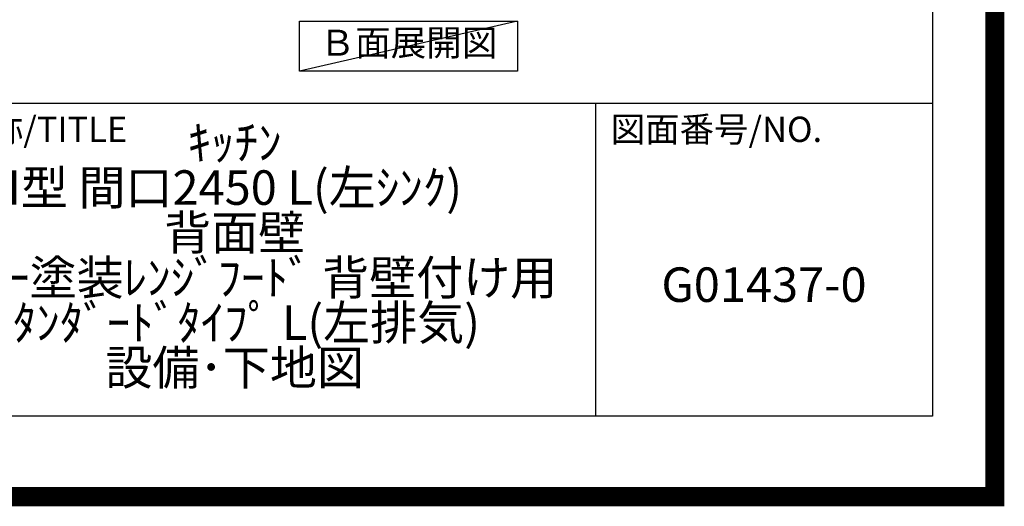
# Model space of a CAD drawing. Extents: x 27948 to 54421, y -22065 to -13195.
# Drawn here: x 51849 to 54421, y -22065 to -20795 of the extents above; entities that cross this region are included whole.
import ezdxf

# ---------------------------------------------------------------- set-up
doc = ezdxf.new("R2010")
doc.units = 0
doc.header["$LTSCALE"] = 50
doc.header["$MEASUREMENT"] = 0
doc.layers.get('0').update_dxf_attribs({"linetype": 'CONTINUOUS'})
doc.layers.get('DEFPOINTS').update_dxf_attribs({"color": 146, "linetype": 'CONTINUOUS'})
for name, color, linetype in [('160-文字', 254, 'CONTINUOUS'), ('166-寸法B', 11, 'CONTINUOUS'), ('190-図面外枠', 5, 'CONTINUOUS'), ('191-図面内枠', 4, 'CONTINUOUS')]:
    doc.layers.add(name, color=color, linetype=linetype)
doc.styles.add('KH001', font='txt')
doc.dimstyles.new('KH1xx030', dxfattribs={"dimscale": 30, "dimtxt": 2, "dimasz": 0.6, "dimexe": 0.3, "dimexo": 1.2, "dimgap": 0.5, "dimtad": 3, "dimdec": 1, "dimdsep": 46, "dimlunit": 6, "dimtxsty": 'KH001', "dimblk": 'DOT', "dimcen": 1, "dimdle": 1, "dimclrd": 256, "dimclre": 256, "dimclrt": 256, "dimadec": 0, "dimazin": 0, "dimtfac": 1, "dimtdec": 1, "dimtix": 1, "dimtmove": 2, "dimatfit": 3, "dimldrblk": 'CLOSEDBLANK', "dimfxl": 1, "dimtolj": 1, "dimtzin": 0, "dimlwd": -1, "dimlwe": -1, "dimarcsym": 0})

# ---------------------------------------------------------------- blocks, each defined once
blk = doc.blocks.new('A$C5D946DDC')
at = {"layer": '190-図面外枠'}
for p, q in [((20519, 14349.3), (20519, 350.7)), ((20519, 350.7), (271, 350.7))]:
    blk.add_line(p, q, dxfattribs=at)
at = {"layer": 'DEFPOINTS'}
blk.add_lwpolyline([(0, 0), (20790, 0), (20790, 14700), (0, 14700)], close=True, dxfattribs=at)
blk = doc.blocks.new('*D40')
at = {"layer": '166-寸法B', "transparency": 16777216}
for p, q in [((53222.3, -20704), (53222.3, -20731)), ((53327.3, -20734), (53919.3, -20734))]:
    blk.add_line(p, q, dxfattribs=at)
blk.add_solid([(53327.3, -20716.5), (53327.3, -20751.5), (53222.3, -20734)], dxfattribs=at)
at = {"layer": 'DEFPOINTS', "color": 0, "transparency": 16777216}
for p in [(53222.3, -20734), (53910.3, -20734), (53910.3, -20821.7)]:
    blk.add_point(p, dxfattribs=at)
at = {"layer": '166-寸法B', "transparency": 16777216, "insert": (53632, -20671.6), "char_height": 81, "attachment_point": 5, "style": 'KH001'}
blk.add_mtext('\\A1;基準位置 Ａ', dxfattribs=at)
blk = doc.blocks.new('_ClosedBlank')
at = {"color": 0, "linetype": 'ByBlock', "lineweight": -2}
for p, q in [((-1, 0.167), (0, 0)), ((-1, 0.167), (-1, -0.167)), ((0, 0), (-1, -0.167))]:
    blk.add_line(p, q, dxfattribs=at)
blk = doc.blocks.new('_None')

msp = doc.modelspace()

# ---------------------------------------------------------------- linework, layer by layer
at = {"layer": '160-文字'}
msp.add_lwpolyline([(52579.44, -20798.95), (53149.47, -20798.95), (53149.47, -20929.38), (52579.44, -20929.38)], close=True, dxfattribs=at)
at = {"layer": '191-図面内枠'}
for p, q in [((42084.55, -21012.67), (54233.37, -21012.67)), ((53352.93, -21012.67), (53352.93, -21829.6))]:
    msp.add_line(p, q, dxfattribs=at)
at = {"layer": 'DEFPOINTS'}
msp.add_line((53149.47, -20798.95), (52579.44, -20929.38), dxfattribs=at)
at = {"layer": 'DEFPOINTS', "color": 1, "const_width": 50}
msp.add_lwpolyline([(41921.96, -22040), (54395.95, -22040), (54395.95, -13220), (41921.96, -13220)], close=True, dxfattribs=at)

# ---------------------------------------------------------------- block references
at = {"layer": '190-図面外枠', "xscale": 0.6000000000058208, "yscale": 0.6000000000058208, "zscale": 0.6000000000058208}
msp.add_blockref('A$C5D946DDC', (41921.96, -22040), dxfattribs=at)

# ---------------------------------------------------------------- texts
at = {"layer": '160-文字', "insert": (52864.45, -20864.16), "char_height": 68, "attachment_point": 5, "style": 'KH001'}
msp.add_mtext('Ｂ面展開図', dxfattribs=at)
at = {"layer": '160-文字', "char_height": 90, "attachment_point": 5, "style": 'KH001'}
for s, insert, line_spacing_factor in [('ｷｯﾁﾝ\\PI型 間口2450 L(左ｼﾝｸ)\\P背面壁\\Pｼﾙﾊﾞｰ塗装ﾚﾝｼﾞﾌｰﾄﾞ 背壁付け用\\Pｽﾀﾝﾀﾞｰﾄﾞﾀｲﾌﾟ L(左排気)\\P設備･下地図', (52410.37, -21421.14), 0.783), ('G01437-0', (53793.15, -21498.31), 0.876232)]:
    msp.add_mtext(s, dxfattribs=dict(at, insert=insert, line_spacing_factor=line_spacing_factor))
at = {"layer": '191-図面内枠', "char_height": 66, "attachment_point": 4, "line_spacing_factor": 0.782827, "style": 'KH001'}
for s, insert in [('図面名称/TITLE', (51498.01, -21089.84)), ('図面番号/NO.', (53392.67, -21089.84))]:
    msp.add_mtext(s, dxfattribs=dict(at, insert=insert))

# ---------------------------------------------------------------- dimensions: what is measured, and where the dimension line sits
at = {"layer": '166-寸法B'}
dim = msp.add_linear_dim(base=(53910.29, -20734.04), p1=(53222.32, -20734.04), p2=(53910.29, -20821.66), angle=180, text='基準位置 Ａ', dimstyle='KH1xx030', override={"dimtxt": 2.7, "dimasz": 3.5, "dimexe": 0.1, "dimexo": 1, "dimblk2": 'None', "dimsah": 1, "dimdle": 0.3, "dimse2": 1}, dxfattribs=at)
dim.commit()
dim.dimension.update_dxf_attribs({"geometry": '*D40', "text_midpoint": (53631.95, -20671.55), "dimtype": 128})

doc.saveas('drawing.dxf')
